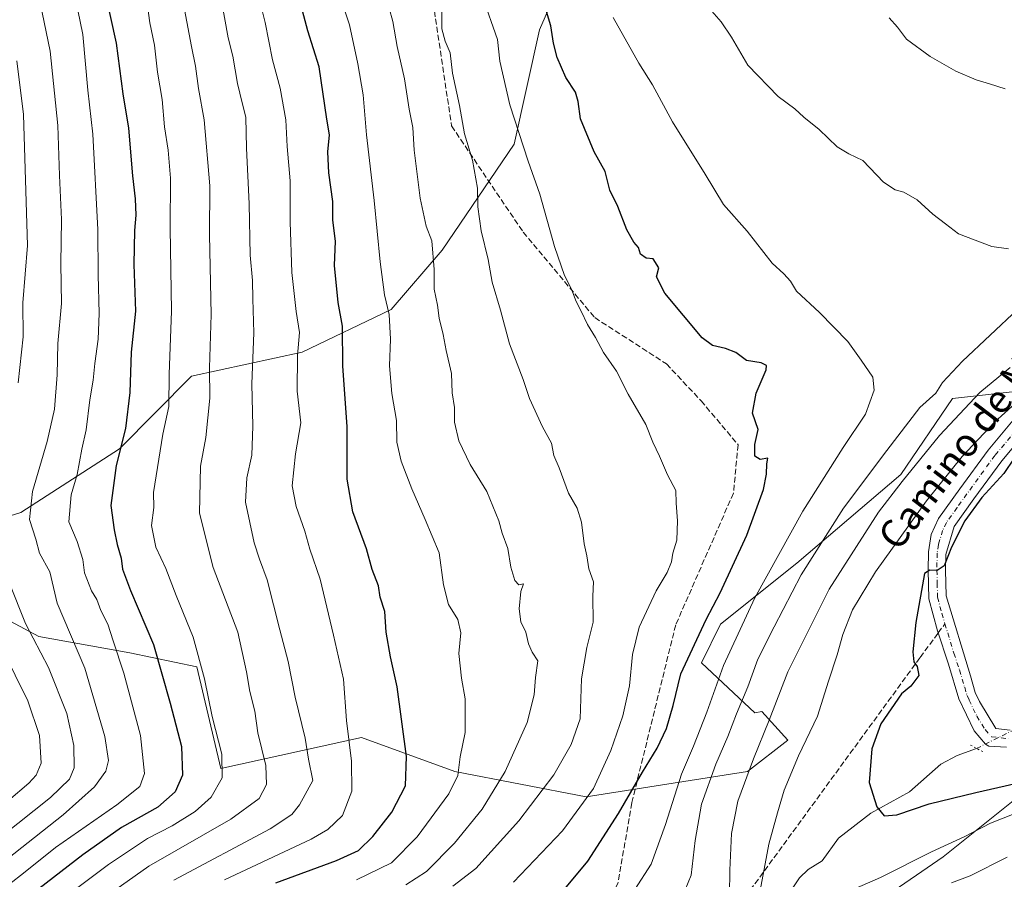
# Model space of a CAD drawing. Units: metres. Extents: x 563062 to 566493, y 4733347 to 4735692.
# Drawn here: x 564537 to 564819, y 4733471 to 4733717 of the extents above; entities that cross this region are included whole.
import ezdxf
from ezdxf.enums import TextEntityAlignment as Align

# ---------------------------------------------------------------- set-up
doc = ezdxf.new("R2010")
doc.units = ezdxf.units.M
doc.header["$MEASUREMENT"] = 0
for name, pattern in [('DGN Style 3', [2.307223458686699, 1.648016756204785, -0.6592067024819142]), ('DGN Style 4', [2.6384748266838614, 1.318413404963828, -0.6592067024819142, 0.001648016756204785, -0.6592067024819142]), ('DGN Style 5', [1.1536117293433497, 0.4944050268614355, -0.6592067024819142])]:
    doc.linetypes.add(name, pattern=pattern)
for name, color, linetype, lineweight in [('Arbolado forestal CxS', 92, 'Continuous', 0), ('Corriente natural lineal', 142, 'Continuous', 13), ('Corriente natural lineal oculto', 9, 'DGN Style 4', 13), ('Curva de nivel maestra', 30, 'Continuous', 30), ('Curva de nivel normal', 30, 'Continuous', 0), ('Pastizal CxS', 92, 'Continuous', 0), ('Pista no pavimentada Cxs', 111, 'Continuous', 0), ('Pista no pavimentada eje', 91, 'DGN Style 4', 0), ('Puente lineal', 2, 'DGN Style 5', 0), ('Senda', 7, 'DGN Style 3', 0), ('Senda no paivmentada conexión', 7, 'DGN Style 3', 0), ('Texto cartográfico', 7, 'Continuous', 0)]:
    doc.layers.add(name, color=color, linetype=linetype, lineweight=lineweight)
doc.styles.add('Style-Arial', font='txt')

msp = doc.modelspace()

# ---------------------------------------------------------------- linework, layer by layer
at = {"layer": 'Arbolado forestal CxS', "color": 92, "linetype": 'Continuous', "lineweight": 0}
for points in [[(564523.8088999996, 4733750.7755, 713.0994000000064), (564558.2178999997, 4733741.2171, 700.3727000000072), (564623.2131000003, 4733752.6863, 669.4624999999943), (564622.7883000001, 4733779.0919, 664.8902999999991), (564616.2207000004, 4733812.871300001, 658.1416999999929), (564619.0362999998, 4733844.7741, 638.7212000000001), (564671.5824999996, 4733855.095100001, 632.6882000000041), (564689.3607000001, 4733854.871300001, 630.9853000000003), (564710.3088999996, 4733867.724500001, 627.0261000000028), (564710.5417, 4733855.019300001, 628.7636999999959), (564724.6404999997, 4733840.8663, 629.2078000000038), (564709.9254999999, 4733835.640100001, 631.6739999999991), (564711.1387, 4733815.0109, 634.0176999999967), (564711.1376999998, 4733772.538899999, 639.3028999999951), (564701.4294999996, 4733750.6961, 644.1475999999967), (564685.6533000004, 4733714.2919, 651.5366000000067), (564678.3717, 4733681.5277, 656.4646999999968), (564657.7417000001, 4733651.1909, 665.1928000000044), (564643.1794999996, 4733634.202299999, 670.5641000000032), (564617.6157000001, 4733621.9871, 680.7002999999969), (564585.9773000004, 4733615.047700001, 693.4608000000007), (564565.3916999997, 4733594.332699999, 701.7296000000061), (564537.1385000005, 4733576.017100001, 712.5610000000015), (564519.3219, 4733570.485300001, 721.952900000004)], [(564724.6404999997, 4733840.8663, 629.2078000000038), (564709.9254999999, 4733835.640100001, 631.6739999999991), (564711.1387, 4733815.0109, 634.0176999999967), (564711.1376999998, 4733772.538899999, 639.3028999999951), (564701.4294999996, 4733750.6961, 644.1475999999967), (564685.6533000004, 4733714.2919, 651.5366000000067), (564678.3717, 4733681.5277, 656.4646999999968), (564657.7417000001, 4733651.1909, 665.1928000000044), (564643.1794999996, 4733634.202299999, 670.5641000000032), (564617.6157000001, 4733621.9871, 680.7002999999969), (564585.9773000004, 4733615.047700001, 693.4608000000007), (564565.3916999997, 4733594.332699999, 701.7296000000061), (564537.1385000005, 4733576.017100001, 712.5610000000015), (564519.3219, 4733570.485300001, 721.952900000004)], [(564519.3219, 4733570.485300001, 721.952900000004), (564537.1385000005, 4733576.017100001, 712.5610000000015), (564565.3916999997, 4733594.332699999, 701.7296000000061), (564585.9773000004, 4733615.047700001, 693.4608000000007), (564617.6157000001, 4733621.9871, 680.7002999999969), (564643.1794999996, 4733634.202299999, 670.5641000000032), (564657.7417000001, 4733651.1909, 665.1928000000044), (564678.3717, 4733681.5277, 656.4646999999968), (564685.6533000004, 4733714.2919, 651.5366000000067), (564701.4294999996, 4733750.6961, 644.1475999999967)], [(564520.4219000004, 4733552.1963, 723.3637000000017), (564542.2377000004, 4733540.5241, 715.0679999999993), (564568.3696999997, 4733535.922700001, 704.4979000000022), (564587.5047000004, 4733531.827500001, 696.6793999999937), (564594.3931, 4733502.722300001, 696.6465999999928), (564634.6825000001, 4733511.640100001, 679.7237000000023), (564661.3790999996, 4733501.9321, 671.334400000007), (564698.9972999999, 4733494.650699999, 656.5574999999953), (564745.1098999997, 4733501.9309, 636.8613000000041), (564756.6791000003, 4733510.907299999, 633.3173999999999), (564749.2270999998, 4733519.069499999, 638.1733999999997), (564747.2467, 4733518.703299999, 639.0105999999942), (564731.9483000003, 4733533.0405, 649.4713000000047), (564737.4555000003, 4733544.0977, 649.1925999999949), (564759.3009000003, 4733561.566299999, 643.0617000000057), (564789.0113000004, 4733586.896299999, 638.0801999999967), (564803.8671000004, 4733608.731899999, 638.8735000000015), (564843.1895000003, 4733613.099500001, 627.3801999999996)], [(564843.1895000003, 4733613.099500001, 627.3801999999996), (564803.8671000004, 4733608.731899999, 638.8735000000015), (564789.0113000004, 4733586.896299999, 638.0801999999967), (564759.3009000003, 4733561.566299999, 643.0617000000057), (564737.4555000003, 4733544.0977, 649.1925999999949), (564731.9483000003, 4733533.0405, 649.4713000000047), (564747.2467, 4733518.703299999, 639.0105999999942), (564749.2270999998, 4733519.069499999, 638.1733999999997), (564756.6791000003, 4733510.907299999, 633.3173999999999), (564745.1098999997, 4733501.9309, 636.8613000000041), (564698.9972999999, 4733494.650699999, 656.5574999999953), (564661.3790999996, 4733501.9321, 671.334400000007), (564634.6825000001, 4733511.640100001, 679.7237000000023), (564594.3931, 4733502.722300001, 696.6465999999928), (564587.5047000004, 4733531.827500001, 696.6793999999937), (564568.3696999997, 4733535.922700001, 704.4979000000022), (564542.2377000004, 4733540.5241, 715.0679999999993), (564520.4219000004, 4733552.1963, 723.3637000000017)], [(564520.4219000004, 4733552.1963, 723.3637000000017), (564542.2377000004, 4733540.5241, 715.0679999999993), (564568.3696999997, 4733535.922700001, 704.4979000000022), (564587.5047000004, 4733531.827500001, 696.6793999999937), (564594.3931, 4733502.722300001, 696.6465999999928), (564634.6825000001, 4733511.640100001, 679.7237000000023), (564661.3790999996, 4733501.9321, 671.334400000007), (564698.9972999999, 4733494.650699999, 656.5574999999953), (564745.1098999997, 4733501.9309, 636.8613000000041), (564756.6791000003, 4733510.907299999, 633.3173999999999), (564749.2270999998, 4733519.069499999, 638.1733999999997), (564747.2467, 4733518.703299999, 639.0105999999942), (564731.9483000003, 4733533.0405, 649.4713000000047), (564737.4555000003, 4733544.0977, 649.1925999999949), (564759.3009000003, 4733561.566299999, 643.0617000000057), (564789.0113000004, 4733586.896299999, 638.0801999999967), (564803.8671000004, 4733608.731899999, 638.8735000000015), (564843.1895000003, 4733613.099500001, 627.3801999999996)], [(564949.0585000003, 4733548.691099999, 629.4337999999989), (564914.6278999997, 4733550.268300001, 620.6227000000072), (564895.3668999998, 4733543.848099999, 619.6413999999932), (564871.8258999996, 4733539.568499999, 621.0402000000031), (564848.2843000004, 4733523.518100001, 621.5152999999991), (564822.6026999997, 4733494.6273, 626.3196999999927), (564801.2015000005, 4733477.5067, 630.9339000000036), (564784.0806999998, 4733465.736500001, 631.7462999999989), (564765.8892999999, 4733442.195900001, 638.0054999999993), (564742.3476999998, 4733413.3051, 643.9821999999986), (564719.8762999997, 4733390.8343, 648.3040000000037), (564698.4748999998, 4733366.2237, 651.909599999999), (564698.6799, 4733361.9178, 652.9135999999999)], [(564822.6026999997, 4733494.6273, 626.3196999999927), (564801.2015000005, 4733477.5067, 630.9339000000036), (564784.0806999998, 4733465.736500001, 631.7462999999989), (564765.8892999999, 4733442.195900001, 638.0054999999993), (564742.3476999998, 4733413.3051, 643.9821999999986), (564719.8762999997, 4733390.8343, 648.3040000000037), (564698.4748999998, 4733366.2237, 651.909599999999), (564698.6799, 4733361.9177, 652.9137000000047), (564670.9824999999, 4733361.6591, 657.7136000000028), (564670.9137000004, 4733363.004899999, 657.1848000000027), (564664.5537, 4733383.9101, 651.2649999999994), (564671.2024999997, 4733402.462099999, 644.554999999993), (564654.4205, 4733416.7685, 643.0898000000016), (564622.6423000004, 4733417.4529, 644.8310999999958), (564541.3662999999, 4733380.3665, 661.4342999999935), (564537.6189000001, 4733368.6439, 662.9802000000054), (564546.9930999996, 4733361.9397, 659.431700000001), (564545.4406000003, 4733360.4869, 659.5286999999954), (564171.8849, 4733356.999, 813.2747999999993)]]:
    msp.add_polyline3d(points, dxfattribs=at)
at = {"layer": 'Corriente natural lineal', "color": 142, "linetype": 'Continuous', "lineweight": 13}
msp.add_polyline3d([(564755.5226999996, 4733464.805000001, 628.9679000000033), (564760.0164000001, 4733471.484099999, 628.1236999999965), (564762.5219000002, 4733473.8641, 627.7461999999941), (564766.4989999998, 4733476.343900001, 627.3899999999994), (564771.1952999998, 4733482.7883, 626.5788999999932), (564780.4611999998, 4733489.987000001, 625.486699999994), (564791.5121999999, 4733496.038600001, 624.215400000001), (564800.4773000004, 4733504.004600001, 623.0412999999971), (564805.2259999998, 4733506.507300001, 622.4285999999993), (564810.7342999997, 4733508.521400001, 621.8656000000046)], dxfattribs=at)
at = {"layer": 'Corriente natural lineal oculto', "color": 9, "linetype": 'DGN Style 4', "lineweight": 13, "extrusion": (0.01732033907651561, 0.181145142248961, 0.9833038407805993), "elevation": 867846.2707107331, "flags": 128}
msp.add_lwpolyline([(-111703.0398364161, -4686094.296508396), (-111703.0511735624, -4686094.302003768), (-111718.8558298905, -4686104.236536999)], dxfattribs=at)
at = {"layer": 'Curva de nivel maestra', "color": 30, "linetype": 'Continuous', "lineweight": 30, "flags": 128}
for points, elevation in [([(564610.1200000001, 4733470.0601), (564627.4800000004, 4733476.380100001), (564633.7699999996, 4733479.3201), (564637.8700000001, 4733483.280099999), (564643.29, 4733490.2401), (564647.29, 4733497.7601), (564647.4900000002, 4733506.190099999), (564644.8600000005, 4733526.110099999), (564642.9800000004, 4733534.770099999), (564641.6900000004, 4733541.770099999), (564641.3300000001, 4733547.7501), (564639.9600000001, 4733551.800100001), (564639.5300000003, 4733555.090100001), (564637.7400000002, 4733559.7401), (564636.0800000001, 4733565.620100001), (564632.2000000002, 4733576.270099999), (564630.54, 4733585.640100001), (564630.5199999996, 4733600.640100001), (564629.2999999998, 4733617.940099999), (564629.1600000003, 4733629.380100001), (564628, 4733636.2301), (564626.9500000002, 4733646.7601), (564627.1699999999, 4733653.770099999), (564626.4699999997, 4733659.7601), (564626.4000000004, 4733665.090100001), (564625.3300000001, 4733673.300100001), (564625.04, 4733679.3301), (564625.5, 4733684.200099999), (564624.6799999997, 4733688.7301), (564622.5199999996, 4733703.6601), (564619.2699999996, 4733713.940099999), (564614.8200000003, 4733730.840100001)], 675), ([(564561.2000000002, 4733725.270099999), (564564.4199999999, 4733710.460100001), (564566.3600000005, 4733695.9301), (564567.9299999997, 4733686.090100001), (564569.0800000001, 4733672.420100001), (564569.8799999999, 4733665.870100001), (564570.0800000001, 4733661.210100001), (564569.6299999999, 4733656.8201), (564569.5, 4733647.030099999), (564569.9199999999, 4733633.6601), (564568.7400000002, 4733621.920100001), (564568.2800000003, 4733610.4301), (564567.04, 4733600.100099999), (564564.4299999997, 4733589.5601), (564562.9100000003, 4733578.020099999), (564563.8499999996, 4733571.0701), (564564.6600000003, 4733566.870100001), (564565.8300000001, 4733562.9801), (564566.2400000002, 4733559.840100001), (564568.54, 4733553.690099999), (564575.0599999996, 4733538.280099999), (564579.9100000003, 4733521.470100001), (564583.1600000003, 4733509.020099999), (564583.3700000001, 4733500.8201), (564581.29, 4733496.110099999), (564576.3200000003, 4733491.700099999), (564565.9000000004, 4733485.8201), (564554.8300000001, 4733478.040100001), (564535.9800000004, 4733463.460100001)], 700), ([(564690.5099999999, 4733465.4001), (564699.4199999999, 4733476.2501), (564708.2599999999, 4733489.860099999), (564715.0499999998, 4733501.710100001), (564719.29, 4733508.600099999), (564721.9299999997, 4733514.200099999), (564723.8499999996, 4733520.790100001), (564726.0800000001, 4733529.840100001), (564733.3099999996, 4733545.4301), (564737.3200000003, 4733553.100099999), (564744.9699999997, 4733569.530099999), (564749.7800000003, 4733582.690099999), (564750.5700000003, 4733587.0001), (564750.6600000003, 4733589.9801), (564750.9600000001, 4733591.5801), (564748.7400000002, 4733591.280099999), (564747.25, 4733592.1501), (564747.2599999999, 4733595.5001), (564748.2400000002, 4733599.8101), (564746.5999999996, 4733604.5001), (564747.6200000001, 4733610.190099999), (564750.5199999996, 4733616.920100001), (564750.5899999999, 4733618.110099999), (564749.04, 4733618.920100001), (564744.8700000001, 4733619.600099999), (564741.8200000003, 4733621.9001), (564738.9000000004, 4733622.9801), (564735.0899999999, 4733623.920100001), (564732.1399999997, 4733626.0801), (564721.5099999999, 4733638.860099999), (564719.0999999996, 4733643.5601), (564719.7300000004, 4733646.0801), (564718.1399999997, 4733648.690099999), (564716.1200000001, 4733648.880100001), (564714.5300000003, 4733650.0701), (564713.9400000004, 4733651.940099999), (564712.5899999999, 4733653.4801), (564710.6500000004, 4733657.0001), (564707.9900000002, 4733663.6601), (564705.7000000002, 4733668.360099999), (564704.3700000001, 4733673.710100001), (564701.2199999997, 4733679.360099999), (564697.2999999998, 4733688.7401), (564696.6900000004, 4733693.7601), (564695.9199999999, 4733696.420100001), (564693.1399999997, 4733700.5701), (564690.6900000004, 4733706.340100001), (564689.5700000003, 4733710.4901), (564688.8200000003, 4733715.450099999), (564687.3399999999, 4733720.4801)], 650), ([(564821.5300000003, 4733591.590100001), (564818.5599999996, 4733587.2601), (564812.2699999996, 4733580.4001), (564807.3799999999, 4733573.700099999), (564803.5700000003, 4733566.130100001), (564801.4600000001, 4733560.7501), (564799.4800000004, 4733559.440099999), (564797.3200000003, 4733559.540100001), (564795.8099999996, 4733558.5701), (564793.3700000001, 4733544.5701), (564792.5199999996, 4733536.1601), (564792.75, 4733533.3201), (564793.7400000002, 4733531.9801), (564794.2300000004, 4733529.4301), (564791.8700000001, 4733526.350099999), (564789.2300000004, 4733524.110099999), (564783.3399999999, 4733515.5101), (564780.7599999999, 4733508.370100001), (564780.0300000003, 4733498.7601), (564782.2000000002, 4733491.8201), (564784.2800000003, 4733489.200099999), (564787.8899999997, 4733489.470100001), (564797.1799999997, 4733492.670100001), (564810.5300000003, 4733495.9301), (564828.5199999996, 4733500.020099999)], 625)]:
    msp.add_lwpolyline(points, dxfattribs=dict(at, elevation=elevation))
at = {"layer": 'Curva de nivel normal', "color": 30, "linetype": 'Continuous', "lineweight": 0, "flags": 128}
for points, elevation in [([(564633.25, 4733470.9001), (564643.2100000001, 4733475.780099999), (564650.54, 4733483.210100001), (564659.6600000003, 4733495.4801), (564662.1900000004, 4733500.7301), (564662.8799999999, 4733506.110099999), (564664.3200000003, 4733513.110099999), (564664.2999999998, 4733522.7301), (564663.2599999999, 4733528.5801), (564662.54, 4733535.720100001), (564663.1100000005, 4733541.610099999), (564662.2000000002, 4733545.4301), (564659.5099999999, 4733549.7301), (564658.1699999999, 4733555.380100001), (564656.8700000001, 4733564.520099999), (564652.8700000001, 4733574.100099999), (564649.0999999996, 4733582.8301), (564646.0199999996, 4733590.7601), (564644.79, 4733596.170100001), (564644.6600000003, 4733602.4301), (564643.3700000001, 4733610.100099999), (564642.6699999999, 4733618.030099999), (564642.9500000002, 4733625.700099999), (564642.5499999998, 4733632.780099999), (564641.2599999999, 4733638.4001), (564639.9699999997, 4733647.860099999), (564638.29, 4733665.4001), (564636.1200000001, 4733684.2301), (564635.1399999997, 4733695.6801), (564633.5499999998, 4733704.4801), (564631.1699999999, 4733715.7301), (564623.8499999996, 4733737.7501)], 670), ([(564595.4100000003, 4733470.9001), (564620.2000000002, 4733482.5701), (564625, 4733485.2601), (564629.2199999997, 4733489.290100001), (564631.8600000005, 4733496.2401), (564631.8200000003, 4733504.860099999), (564630.3600000005, 4733516.5001), (564629.4600000001, 4733528.370100001), (564626.6600000003, 4733540.890100001), (564622.7800000003, 4733557.0101), (564619.8899999997, 4733565.5601), (564618.4199999999, 4733570.7601), (564615.9199999999, 4733577.770099999), (564614.79, 4733583.7401), (564615.7300000004, 4733592.860099999), (564617.2400000002, 4733601.720100001), (564616.2300000004, 4733610.770099999), (564616.3200000003, 4733621.050100001), (564616.8600000005, 4733627.630100001), (564615.9299999997, 4733633.6501), (564614.7100000001, 4733644.8201), (564614.2199999997, 4733659.2501), (564614.1900000004, 4733670.9901), (564613.3200000003, 4733680.870100001), (564612.9699999997, 4733688.520099999), (564611.3600000005, 4733697.5801), (564609.1500000004, 4733705.690099999), (564607.1100000005, 4733716.3201), (564602.7599999999, 4733733.630100001)], 680), ([(564526.0199999996, 4733463.6601), (564537.9100000003, 4733472.770099999), (564547.0800000001, 4733480.170100001), (564564.5899999999, 4733492.390100001), (564571.1799999997, 4733497.5801), (564572.5499999998, 4733501.370100001), (564571.4100000003, 4733512.1801), (564566.5999999996, 4733530.0101), (564563.5199999996, 4733539.270099999), (564562.04, 4733544.040100001), (564559.9900000002, 4733548.0101), (564558.8700000001, 4733551.1801), (564557.3499999996, 4733553.640100001), (564555.3799999999, 4733558.780099999), (564554.8200000003, 4733562.630100001), (564553.2199999997, 4733567.7401), (564550.8300000001, 4733573.360099999), (564551.5199999996, 4733581.110099999), (564553.2199999997, 4733586.9301), (564554.6100000005, 4733594.200099999), (564555.8600000005, 4733599.7401), (564556.8899999997, 4733608.360099999), (564557.8600000005, 4733613.9801), (564558.2599999999, 4733618.7401), (564559.2300000004, 4733625.6801), (564559.5199999996, 4733633.0801), (564559.2100000001, 4733644.0801), (564559.1799999997, 4733657.050100001), (564557.7000000002, 4733684.420100001), (564556.3300000001, 4733697.0101), (564554.8300000001, 4733712.920100001), (564552.0300000003, 4733726.9901)], 705), ([(564647.2999999998, 4733469.440099999), (564653.2100000001, 4733473.300100001), (564661.3099999996, 4733481.420100001), (564669.2100000001, 4733491.1601), (564675.8200000003, 4733501.850099999), (564682.0999999996, 4733515.960100001), (564684.04, 4733523.8201), (564684.4400000004, 4733528.840100001), (564685.0999999996, 4733533.540100001), (564683.4600000001, 4733536.100099999), (564682.4100000003, 4733538.4301), (564681.7000000002, 4733541.840100001), (564680.2699999996, 4733544.7501), (564679.7599999999, 4733548.5101), (564680.2800000003, 4733553.440099999), (564681.0199999996, 4733555.610099999), (564679.7300000004, 4733555.3101), (564678.54, 4733556.5701), (564677.4199999999, 4733560.4301), (564676.5300000003, 4733565.770099999), (564674.9400000004, 4733570.100099999), (564674, 4733573.6801), (564670.4900000002, 4733582.090100001), (564665.79, 4733589.8101), (564662.5300000003, 4733596.550100001), (564661.2999999998, 4733601.9001), (564661.3099999996, 4733606.170100001), (564660.6399999997, 4733610.350099999), (564660.4400000004, 4733615.870100001), (564658.8799999999, 4733622.440099999), (564658, 4733627.0601), (564656.8700000001, 4733631.7301), (564656.3799999999, 4733635.4301), (564655.4299999997, 4733639.960100001), (564655.4500000002, 4733645.6801), (564654.8300000001, 4733653.800100001), (564653.1699999999, 4733658.0801), (564651.4199999999, 4733666.110099999), (564649.7300000004, 4733679.800100001), (564649.3399999999, 4733686.2601), (564648.3099999996, 4733691.5601), (564646.9900000002, 4733700.200099999), (564644.8600000005, 4733709.4801), (564643.6100000005, 4733716.6501), (564641.5599999996, 4733724.370100001)], 665), ([(564678.1900000004, 4733470.2501), (564692.2000000002, 4733484.9301), (564701.0199999996, 4733497.040100001), (564706.04, 4733507.950099999), (564709.4199999999, 4733517.870100001), (564711.3499999996, 4733526.460100001), (564712.2599999999, 4733535.440099999), (564714.1100000005, 4733543.270099999), (564718.9699999997, 4733553.600099999), (564722.1399999997, 4733558.860099999), (564723.3899999997, 4733561.920100001), (564723.8200000003, 4733564.380100001), (564724.9299999997, 4733568.170100001), (564725.1200000001, 4733573.700099999), (564724.7599999999, 4733578.710100001), (564724.6200000001, 4733582.360099999), (564722.2800000003, 4733586.890100001), (564720, 4733592.210100001), (564718.0199999996, 4733596.190099999), (564716.0700000003, 4733601.220100001), (564711.0099999999, 4733609.9801), (564707.6299999999, 4733616.540100001), (564703.9100000003, 4733621.890100001), (564701.6200000001, 4733626.200099999), (564699.3399999999, 4733629.9001), (564697.5800000001, 4733633.700099999), (564696.0800000001, 4733636.4301), (564694.7400000002, 4733639.960100001), (564692.7199999997, 4733643.920100001), (564689.8700000001, 4733652.2401), (564685.6900000004, 4733667.1801), (564682.3600000005, 4733676.700099999), (564677.1399999997, 4733692.800100001), (564674.2599999999, 4733705.270099999), (564673.6299999999, 4733711.470100001), (564669.2599999999, 4733723.8101)], 655), ([(564542.6699999999, 4733722.040100001), (564545.5599999996, 4733708.190099999), (564547.7400000002, 4733686.9101), (564548.2199999997, 4733672.5101), (564548.7400000002, 4733659.960100001), (564548.5700000003, 4733647.2501), (564548.7599999999, 4733635.890100001), (564547.7400000002, 4733624.460100001), (564547.54, 4733615.450099999), (564546.7100000001, 4733605.6801), (564544.6500000004, 4733596.4301), (564540.4800000004, 4733582.100099999), (564539.5899999999, 4733574.100099999), (564541.3799999999, 4733568.4301), (564542.5, 4733564.4301), (564545.3899999997, 4733559.100099999), (564547.4800000004, 4733550.100099999), (564555.4199999999, 4733531.520099999), (564561.1299999999, 4733511.920100001), (564562.2199999997, 4733505.090100001), (564561.4600000001, 4733501.950099999), (564558.2400000002, 4733497.460100001), (564549.2199999997, 4733489.460100001), (564523.2100000001, 4733468.940099999)], 710), ([(564573.3099999996, 4733721.850099999), (564574.04, 4733716.2401), (564575.3799999999, 4733709.860099999), (564576.2100000001, 4733702.1601), (564577.5700000003, 4733694.300100001), (564578.2300000004, 4733686.460100001), (564579.3200000003, 4733679.780099999), (564579.9199999999, 4733671.780099999), (564579.8799999999, 4733657.520099999), (564580.2199999997, 4733633.720100001), (564579.6299999999, 4733615.670100001), (564579.5199999996, 4733606.4301), (564577.79, 4733598.530099999), (564575.0899999999, 4733581.770099999), (564575.2300000004, 4733577.4901), (564574.4800000004, 4733572.3201), (564575.7800000003, 4733566.120100001), (564578.5999999996, 4733559.9801), (564581.5499999998, 4733552.3101), (564586.4800000004, 4733540.3201), (564589.7300000004, 4733528.4301), (564591.8600000005, 4733517.690099999), (564594.6299999999, 4733506.890100001), (564594.7300000004, 4733500.0601), (564591.5899999999, 4733494.530099999), (564587.0499999998, 4733490.460100001), (564580.4600000001, 4733486.340100001), (564573.3600000005, 4733482.6801), (564562.25, 4733475.280099999), (564540.0099999999, 4733458.520099999)], 695), ([(564580.8799999999, 4733470.8101), (564608.5199999996, 4733485.5001), (564614.6900000004, 4733489.610099999), (564616.9199999999, 4733492.390100001), (564620.7400000002, 4733499.3101), (564619.4900000002, 4733505.440099999), (564618.5199999996, 4733511.420100001), (564615.6699999999, 4733523.200099999), (564613.6399999997, 4733533.4101), (564611.2400000002, 4733542.4301), (564607.5999999996, 4733556.8101), (564605.4600000001, 4733562.6601), (564603.8799999999, 4733567.4001), (564601.4800000004, 4733579.0101), (564601.8499999996, 4733585.9901), (564603.2199999997, 4733592.4301), (564603.5099999999, 4733600.770099999), (564603.2100000001, 4733612.870100001), (564603.8099999996, 4733627.530099999), (564603.4900000002, 4733637.220100001), (564603.4100000003, 4733642.4901), (564602.8099999996, 4733649.770099999), (564602.5199999996, 4733664.4001), (564601.7199999997, 4733680.350099999), (564601.5199999996, 4733689.220100001), (564600.4500000002, 4733693.340100001), (564599.1699999999, 4733698.9001), (564597.7800000003, 4733706.7601), (564596.4600000001, 4733711.9301), (564594.5300000003, 4733722.5601)], 685), ([(564819.8499999996, 4733651.5101), (564815.0599999996, 4733652.2601), (564805.54, 4733655.860099999), (564801.8399999999, 4733658.7501), (564798.2400000002, 4733661.470100001), (564793.7199999997, 4733665.610099999), (564789.9000000004, 4733667.8201), (564787.4199999999, 4733668.4101), (564784.0800000001, 4733670.690099999), (564778.1600000003, 4733676.840100001), (564774.1500000004, 4733678.7401), (564770.8499999996, 4733680.7601), (564765.7199999997, 4733685.690099999), (564761.3099999996, 4733689.220100001), (564758.7400000002, 4733691.630100001), (564753.9699999997, 4733695.200099999), (564745.2400000002, 4733704.140100001), (564740.5999999996, 4733712.1601), (564737.5899999999, 4733716.520099999), (564733.5800000001, 4733721.1601)], 640), ([(564558.0800000001, 4733463.700099999), (564573.79, 4733474.8201), (564597.2000000002, 4733488.2601), (564605.3499999996, 4733494.1501), (564607.4199999999, 4733498.1601), (564607.2400000002, 4733503.640100001), (564604.9400000004, 4733512.9801), (564604.0899999999, 4733519.1801), (564602.6900000004, 4733524.8301), (564601.7100000001, 4733530.440099999), (564599.2699999996, 4733541.8201), (564592.1699999999, 4733560.3201), (564588.2800000003, 4733575.8301), (564588.5099999999, 4733589.290100001), (564590.0999999996, 4733597.5701), (564591.2199999997, 4733608.770099999), (564591.1699999999, 4733617.520099999), (564591.6500000004, 4733632.780099999), (564591.1200000001, 4733655.520099999), (564591.2199999997, 4733669.5601), (564589.6100000005, 4733688.470100001), (564587.9600000001, 4733697.4901), (564587.1100000005, 4733703.8301), (564585.9400000004, 4733709.530099999), (564583.9600000001, 4733720.100099999)], 690), ([(564657.6100000005, 4733719.6601), (564657.6399999997, 4733714.540100001), (564658.5800000001, 4733710.9901), (564660.04, 4733707.6601), (564660.6699999999, 4733701.8101), (564662.7199999997, 4733692.5601), (564664.1699999999, 4733684.460100001), (564666.4600000001, 4733676.9001), (564667.8700000001, 4733668.950099999), (564667.9900000002, 4733663.590100001), (564668.8700000001, 4733656.710100001), (564670.8799999999, 4733648.5001), (564672.0099999999, 4733642.020099999), (564674.4000000004, 4733633.9801), (564676.9800000004, 4733624.360099999), (564680.9400000004, 4733614.100099999), (564682.75, 4733608.700099999), (564686.4699999997, 4733600.630100001), (564689.04, 4733595.9301), (564689.7300000004, 4733592.390100001), (564691.2100000001, 4733588.8301), (564693.9199999999, 4733581.5801), (564696.4000000004, 4733577.270099999), (564697.6399999997, 4733573.290100001), (564698.4400000004, 4733567.0701), (564699.2000000002, 4733563.610099999), (564699.6900000004, 4733559.920100001), (564701.0199999996, 4733556.2501), (564700.9000000004, 4733552.120100001), (564700.9900000002, 4733544.6501), (564699.1299999999, 4733537.450099999), (564697.5899999999, 4733528.440099999), (564697.2100000001, 4733516.9901), (564694.6399999997, 4733509.630100001), (564689.7000000002, 4733500.9901), (564679.7100000001, 4733487.780099999), (564667.3799999999, 4733474.110099999), (564660.8200000003, 4733469.020099999)], 660), ([(564712.8700000001, 4733468.0701), (564717.54, 4733475.340100001), (564721.7000000002, 4733486.7401), (564726.2199999997, 4733501.100099999), (564729.7000000002, 4733509.170100001), (564733.5300000003, 4733518.9001), (564738.29, 4733532.280099999), (564747.2400000002, 4733551.610099999), (564760.9600000001, 4733576.4301), (564772.5300000003, 4733594.700099999), (564778.9199999999, 4733604.170100001), (564781.4299999997, 4733611.130100001), (564781, 4733614.850099999), (564777.7000000002, 4733619.6601), (564773.9000000004, 4733625.030099999), (564765.7300000004, 4733633.280099999), (564759.1699999999, 4733639.4301), (564757.4400000004, 4733642.3201), (564755.5099999999, 4733644.350099999), (564752.1900000004, 4733647.4801), (564745.0499999998, 4733656.610099999), (564738.3300000001, 4733664.220100001), (564733.0199999996, 4733672.9101), (564723.6600000003, 4733687.880100001), (564717.9600000001, 4733698.540100001), (564714.0199999996, 4733704.7501), (564706.6799999997, 4733717.7601)], 645), ([(564785.6799999997, 4733717.720100001), (564788.1200000001, 4733715.020099999), (564790.6799999997, 4733711.620100001), (564797.4400000004, 4733706.630100001), (564804.7699999996, 4733702.4001), (564810.6200000001, 4733699.9301), (564814.4000000004, 4733698.840100001), (564818.9699999997, 4733697.380100001)], 634.9999999999999), ([(564535.9600000001, 4733705.390100001), (564537.8799999999, 4733689.9801), (564539.0599999996, 4733652.4801), (564537.6900000004, 4733636.050100001), (564537.7999999998, 4733626.340100001), (564536.3200000003, 4733613.1801)], 715), ([(564725.5599999996, 4733463.8301), (564729.04, 4733472.2601), (564730.1600000003, 4733482.110099999), (564732.0199999996, 4733492.5701), (564736.0800000001, 4733503.950099999), (564739.5300000003, 4733511.9001), (564741.9800000004, 4733518.440099999), (564745.25, 4733526.110099999), (564748.1600000003, 4733534.100099999), (564752.8200000003, 4733543.300100001), (564760.54, 4733558.210100001), (564772.6299999999, 4733577.300100001), (564785.0599999996, 4733593.790100001), (564794.5300000003, 4733606.090100001), (564799.0499999998, 4733610.220100001), (564800.9500000002, 4733613.280099999), (564806.7199999997, 4733619.420100001), (564822.54, 4733634.3201)], 640), ([(564820.4000000004, 4733617.540100001), (564811.6299999999, 4733610.380100001), (564800.1399999997, 4733598.100099999), (564789.4500000002, 4733584.970100001), (564782.6299999999, 4733576.1501), (564768.5300000003, 4733554.100099999), (564756.6900000004, 4733530.470100001), (564751.3799999999, 4733516.5601), (564746.8300000001, 4733505.520099999), (564742.4199999999, 4733493.440099999), (564740.54, 4733484.120100001), (564740.0599999996, 4733473.640100001), (564740.0099999999, 4733466.590100001)], 634.9999999999999), ([(564747.9699999997, 4733463.220100001), (564751.2300000004, 4733481.0801), (564753.7199999997, 4733490.040100001), (564755.6799999997, 4733496.550100001), (564759.7699999996, 4733506.390100001), (564765.1799999997, 4733517.780099999), (564768.2999999998, 4733527.720100001), (564770.8600000005, 4733535.3201), (564772.4800000004, 4733541.1501), (564775.2199999997, 4733548.210100001), (564781.7999999998, 4733559.100099999), (564796.4100000003, 4733579.4301), (564806.5700000003, 4733592.100099999), (564815.8399999999, 4733601.9301), (564827.7300000004, 4733612.590100001)], 630), ([(564533.7800000003, 4733555.9901), (564538.4199999999, 4733544.300100001), (564545.0800000001, 4733531.640100001), (564550.2599999999, 4733518.4801), (564552.2599999999, 4733509.3301), (564552.3499999996, 4733502.940099999), (564551.04, 4733499.6801), (564545.6500000004, 4733494.4101), (564516.9500000002, 4733471.780099999)], 715), ([(564533.5499999998, 4733493.620100001), (564539.4500000002, 4733498.550100001), (564541.5, 4733500.8301), (564542.9299999997, 4733504.2401), (564542.5, 4733512.1601), (564539.0899999999, 4733522.100099999), (564531.8700000001, 4733536.790100001)], 720), ([(564822, 4733489.970100001), (564814.7000000002, 4733487.0701), (564807.3600000005, 4733483.290100001), (564797.8399999999, 4733478.920100001), (564783.2000000002, 4733471.5101), (564772.0599999996, 4733466.640100001)], 630), ([(564803.5300000003, 4733470.0001), (564808.8600000005, 4733472.0701), (564819.5300000003, 4733477.4101)], 634.9999999999999)]:
    msp.add_lwpolyline(points, dxfattribs=dict(at, elevation=elevation))
at = {"layer": 'Pastizal CxS', "color": 92, "linetype": 'Continuous', "lineweight": 0}
for points in [[(564949.0585000003, 4733548.691099999, 629.4337999999989), (564914.6278999997, 4733550.268300001, 620.6227000000072), (564895.3668999998, 4733543.848099999, 619.6413999999932), (564871.8258999996, 4733539.568499999, 621.0402000000031), (564848.2843000004, 4733523.518100001, 621.5152999999991), (564822.6026999997, 4733494.6273, 626.3196999999927), (564801.2015000005, 4733477.5067, 630.9339000000036), (564784.0806999998, 4733465.736500001, 631.7462999999989), (564765.8892999999, 4733442.195900001, 638.0054999999993), (564742.3476999998, 4733413.3051, 643.9821999999986), (564719.8762999997, 4733390.8343, 648.3040000000037), (564698.4748999998, 4733366.2237, 651.909599999999), (564698.6799, 4733361.9178, 652.9135999999999)], [(564917.9966000002, 4733363.965399999, 704.0059000000037), (564698.6799, 4733361.9177, 652.9137000000047), (564698.4748999998, 4733366.2237, 651.909599999999), (564719.8762999997, 4733390.8343, 648.3040000000037), (564742.3476999998, 4733413.3051, 643.9821999999986), (564765.8892999999, 4733442.195900001, 638.0054999999993), (564784.0806999998, 4733465.736500001, 631.7462999999989), (564801.2015000005, 4733477.5067, 630.9339000000036), (564822.6026999997, 4733494.6273, 626.3196999999927)]]:
    msp.add_polyline3d(points, dxfattribs=at)
at = {"layer": 'Pista no pavimentada Cxs', "color": 111, "linetype": 'Continuous', "lineweight": 0}
for points in [[(564819.3000999996, 4733508.850099999, 623.4707000000053), (564814.2701000003, 4733509.170100001, 626.152900000001), (564813.3101000004, 4733509.6801, 626.5053999999947), (564810.0401, 4733513.540100001, 627.2630000000064), (564805.7001, 4733522.7401, 632.8518999999942), (564802.7301000003, 4733532.6601, 628.7139000000025), (564799.5401, 4733542.220100001, 626.3070000000008), (564797.0900999998, 4733551.380100001, 630.4872000000032), (564796.9200999998, 4733559.5001, 629.6968999999954), (564796.9600999998, 4733564.7601, 629.2053000000016), (564797.7301000003, 4733569.7501, 632.7762999999978), (564799.8501000004, 4733574.300100001, 638.1508999999933), (564805.9700999996, 4733582.8201, 630.6457999999984), (564814.0500999996, 4733593.940099999, 634.6619999999966), (564822.2100999998, 4733603.600099999, 633.258799999996)], [(564819.3000999996, 4733508.850099999, 623.4707000000053), (564814.2701000003, 4733509.170100001, 626.152900000001), (564813.3101000004, 4733509.6801, 626.5053999999947), (564810.0401, 4733513.540100001, 627.2630000000064), (564805.7001, 4733522.7401, 632.8518999999942), (564802.7301000003, 4733532.6601, 628.7139000000025), (564799.5401, 4733542.220100001, 626.3070000000008), (564797.0900999998, 4733551.380100001, 630.4872000000032), (564796.9200999998, 4733559.5001, 629.6968999999954), (564796.9600999998, 4733564.7601, 629.2053000000016), (564797.7301000003, 4733569.7501, 632.7762999999978), (564799.8501000004, 4733574.300100001, 638.1508999999933), (564805.9700999996, 4733582.8201, 630.6457999999984), (564814.0500999996, 4733593.940099999, 634.6619999999966), (564822.2100999998, 4733603.600099999, 633.258799999996)], [(564825.7701000003, 4733600.170100001, 634.5418999999965), (564817.9301000005, 4733590.890100001, 627.0357999999978), (564809.9700999996, 4733579.9301, 634.318299999999), (564804.3300999999, 4733572.090100001, 641.4763999999996), (564801.8901000004, 4733564.0101, 633.2455999999949), (564801.8501000004, 4733559.530099999, 630.2354999999952), (564802.0100999996, 4733552.170100001, 631.5420000000013), (564808.9700999996, 4733529.280099999, 626.902900000001), (564810.3300999999, 4733524.4901, 629.0129000000015), (564811.5301000001, 4733521.9801, 629.1646000000037), (564816.2901, 4733514.2501, 624.5344999999943), (564820.3300999999, 4733513.690099999, 623.6738000000041)], [(564825.7701000003, 4733600.170100001, 634.5418999999965), (564817.9301000005, 4733590.890100001, 627.0357999999978), (564809.9700999996, 4733579.9301, 634.318299999999), (564804.3300999999, 4733572.090100001, 641.4763999999996), (564801.8901000004, 4733564.0101, 633.2455999999949), (564801.8501000004, 4733559.530099999, 630.2354999999952), (564802.0100999996, 4733552.170100001, 631.5420000000013), (564808.9700999996, 4733529.280099999, 626.902900000001), (564810.3300999999, 4733524.4901, 629.0129000000015), (564811.5301000001, 4733521.9801, 629.1646000000037), (564816.2901, 4733514.2501, 624.5344999999943), (564820.3300999999, 4733513.690099999, 623.6738000000041)]]:
    msp.add_polyline3d(points, dxfattribs=at)
at = {"layer": 'Pista no pavimentada eje', "color": 91, "linetype": 'DGN Style 4', "lineweight": 0}
for points in [[(564823.9901000002, 4733601.8851, 634.0200000000041), (564815.9901000002, 4733592.415100001, 629.7758999999933), (564807.9700999996, 4733581.3751, 631.4777000000031), (564805.1501000002, 4733577.4551, 638.1931000000042), (564802.0900999998, 4733573.1951, 640.4419000000053), (564801.0301000001, 4733570.920100001, 638.5170000000071), (564799.8101000004, 4733566.880100001, 633.5108999999939), (564799.4250999996, 4733564.3851, 631.1276999999973), (564799.4051000001, 4733561.755100001, 629.8013999999966), (564799.3850999996, 4733559.515100001, 629.811799999996), (564799.4650999998, 4733555.835100001, 630.2603999999993), (564799.5500999996, 4733551.7751, 630.8206000000064), (564800.7751000002, 4733547.1951, 628.6983000000037), (564801.6897, 4733544.1873, 627.0184000000008)], [(564801.6897, 4733544.1873, 627.0184000000008), (564804.2550999997, 4733535.7501, 627.0475000000006), (564805.8501000004, 4733530.970100001, 627.4348000000027), (564807.3350999998, 4733526.0101, 630.8399999999965), (564808.0151000004, 4733523.6151, 631.9075000000012), (564808.6151000002, 4733522.360099999, 632.0244999999995), (564810.7851, 4733517.7601, 629.1141999999963), (564813.1651, 4733513.895099999, 625.9741999999969), (564815.0401, 4733511.8375, 624.4668999999994), (564817.7950999998, 4733511.550100001, 623.1324000000022), (564819.8151000004, 4733511.270099999, 622.9655999999959)]]:
    msp.add_polyline3d(points, dxfattribs=at)
at = {"layer": 'Puente lineal', "color": 2, "linetype": 'DGN Style 5', "lineweight": 0, "extrusion": (-0.009095744669173905, 0.004832146538544213, 0.9999469574876175), "elevation": 18363.61727959858, "flags": 128}
msp.add_lwpolyline([(564794.8478214215, 4733474.110191534), (564791.3151928012, 4733475.986813442)], dxfattribs=at)
at = {"layer": 'Senda', "color": 7, "linetype": 'DGN Style 3', "lineweight": 0}
msp.add_polyline3d([(564653.8185000002, 4733731.068299999, 662.1967000000004), (564660.4331, 4733686.750499999, 672.1524999999965), (564680.9385000002, 4733656.3233, 663.4416999999958), (564701.4436999997, 4733631.849300001, 660.9438999999984), (564721.9489000002, 4733618.620100001, 656.6585999999952), (564731.8709000006, 4733608.036699999, 653.2572999999975), (564742.4540999997, 4733595.4691, 654.7695999999996), (564741.1312999995, 4733581.578299999, 655.484700000001), (564724.5947000004, 4733543.8751, 665.400999999998), (564712.0270999996, 4733492.9429, 658.4219000000012), (564708.0582999997, 4733469.7917, 648.6408999999985), (564702.1051000003, 4733459.2083, 646.085500000001), (564714.4083000004, 4733455.438100001, 641.5377000000008), (564732.1353000002, 4733457.290100001, 637.5479999999952), (564744.5708999997, 4733466.021299999, 634.8583999999975), (564794.5771000005, 4733534.548699999, 628.6888000000035), (564799.7573999995, 4733541.568800001, 626.3932999999961)], dxfattribs=at)
at = {"layer": 'Senda no paivmentada conexión', "color": 7, "linetype": 'DGN Style 3', "lineweight": 0, "extrusion": (-0.1120074623914555, -0.1517836464908116, 0.9820468690579788), "elevation": -781120.8401349207, "flags": 128}
msp.add_lwpolyline([(-2356189.030466708, 4069845.012737034), (-2356189.030466709, 4069848.326507628)], dxfattribs=at)

# ---------------------------------------------------------------- texts
at = {"layer": 'Texto cartográfico', "color": 7, "linetype": 'Continuous', "lineweight": 0, "style": 'Style-Arial'}
msp.add_text('Camino de Munurdina', height=8, rotation=52.57777710090402, dxfattribs=at).set_placement((564819.3898043341, 4733611.846523551), align=Align.MIDDLE_CENTER)

doc.saveas('drawing.dxf')
